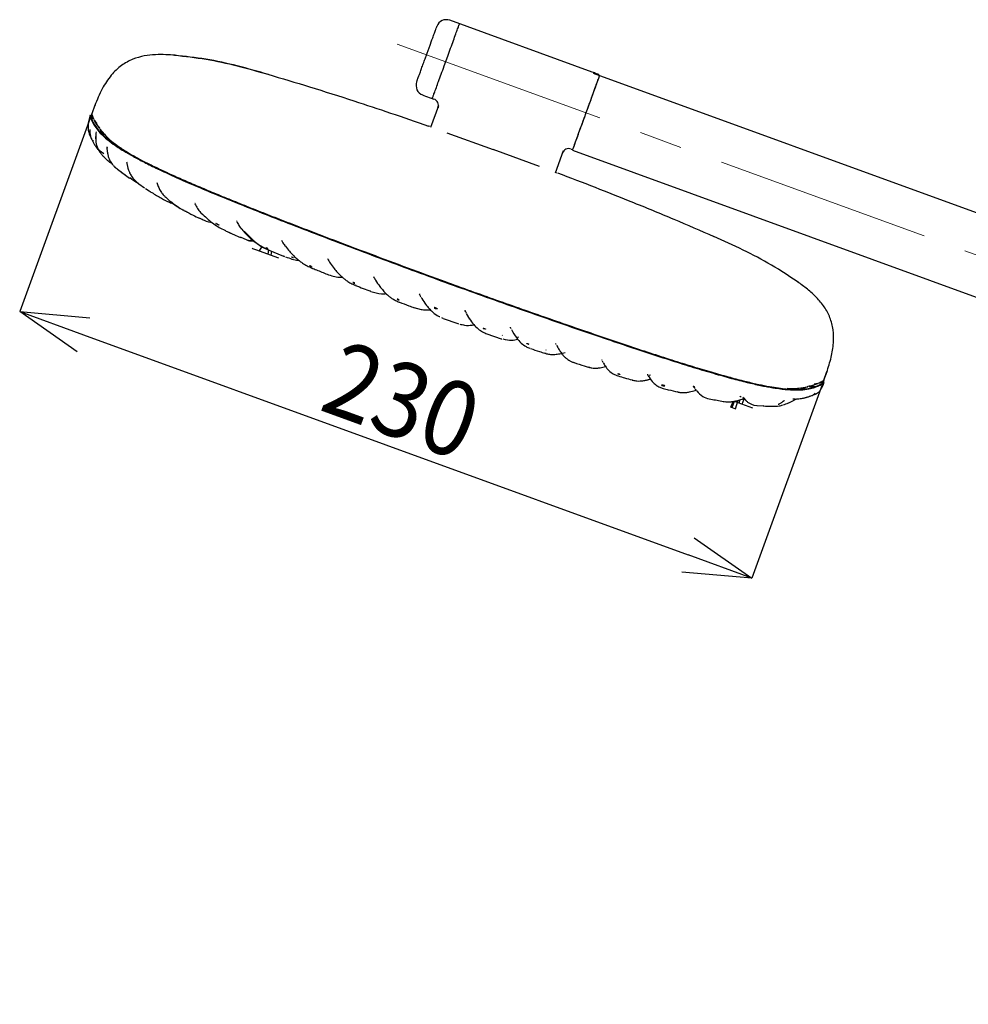
# Model space of a CAD drawing. Units: millimetres. Extents: x 51 to 688, y 264 to 668.
# Drawn here: x 207 to 277, y 460 to 533 of the extents above; entities that cross this region are included whole.
import ezdxf

# ---------------------------------------------------------------- set-up
doc = ezdxf.new("R2010")
doc.units = ezdxf.units.MM
doc.header["$PDSIZE"] = -1
doc.linetypes.add('CENTER', pattern=[10.16, 6.35, -1.27, 1.27, -1.27])
doc.layers.add('10', color=7, linetype='Continuous')
doc.styles.add('SLDTEXTSTYLE1', font='arial_0.ttf', dxfattribs={"width": 0.7, "height": 5.5})
doc.dimstyles.new('SLDDIMSTYLE0', dxfattribs={"dimtxt": 5.5, "dimasz": 5, "dimexe": 0, "dimexo": 0.0625, "dimtad": 1, "dimdec": 1, "dimlfac": 4, "dimrnd": 1e-09, "dimzin": 12, "dimdsep": 46, "dimtxsty": 'SLDTEXTSTYLE1', "dimblk1": 'OPEN30', "dimblk2": 'OPEN30', "dimsah": 1, "dimcen": 0.09, "dimclrd": 256, "dimadec": 0, "dimazin": 3, "dimtfac": 1, "dimtdec": 1, "dimtmove": 0, "dimatfit": 2, "dimldrblk": 'OPEN30', "dimfxl": 1, "dimfrac": 2, "dimtolj": 1, "dimtzin": 12, "dimarcsym": 0})

# ---------------------------------------------------------------- blocks, each defined once
blk = doc.blocks.new('_Open30')
at = {"color": 0, "linetype": 'ByBlock', "lineweight": -2}
for p, q in [((-1, 0.267949), (0, 0)), ((0, 0), (-1, -0.267949)), ((0, 0), (-1, 0))]:
    blk.add_line(p, q, dxfattribs=at)
blk = doc.blocks.new('_D_18')
at = {"layer": '10', "color": 0, "lineweight": -2, "transparency": 16777216}
for p, q in [((212.723, 525.856), (207.443, 511.351)), ((266.611, 506.242), (261.332, 491.737))]:
    blk.add_line(p, q, dxfattribs=at)
at = {"layer": '10', "lineweight": -2, "transparency": 16777216}
blk.add_line((212.141, 509.641), (256.633, 493.447), dxfattribs=at)
at = {"layer": 'Defpoints', "color": 0, "transparency": 16777216}
for p in [(212.744, 525.915), (266.633, 506.301), (261.332, 491.737)]:
    blk.add_point(p, dxfattribs=at)
at = {"layer": '10', "lineweight": -2, "transparency": 16777216, "xscale": 5, "yscale": 5, "zscale": 5}
for p, rotation in [((207.443, 511.351), 159.9999998094478), ((261.332, 491.737), 339.9999998094478)]:
    blk.add_blockref('_Open30', p, dxfattribs=dict(at, rotation=rotation))
at = {"layer": '10', "color": 0, "transparency": 16777216, "insert": (236.523, 507.412), "char_height": 5.5, "attachment_point": 2, "rotation": 340, "style": 'SLDTEXTSTYLE1'}
blk.add_mtext('\\A1;{\\W0.9;230}', dxfattribs=at)
blk = doc.blocks.new('_D_22')
at = {"layer": '10', "lineweight": -2, "transparency": 16777216}
blk.add_arc((305.461, 502.36), 21.745, 173.20347, 256.79653, dxfattribs=at)
at = {"layer": 'Defpoints', "color": 0, "transparency": 16777216}
for p in [(248.132, 523.226), (292.581, 507.048), (284.629, 496.123), (305.461, 488.653), (305.461, 460.375)]:
    blk.add_point(p, dxfattribs=at)
at = {"layer": '10', "lineweight": -2, "transparency": 16777216, "xscale": 5, "yscale": 5, "zscale": 5}
for p, rotation in [((285.027, 509.797), 76.6017351533213), ((305.461, 480.615), 353.3982648466791)]:
    blk.add_blockref('_Open30', p, dxfattribs=dict(at, rotation=rotation))
at = {"layer": '10', "color": 0, "transparency": 16777216, "insert": (289.043, 498.663), "char_height": 5.5, "attachment_point": 1, "rotation": 305.57923, "style": 'SLDTEXTSTYLE1'}
blk.add_mtext('\\A1;{\\W0.9;110°}', dxfattribs=at)

msp = doc.modelspace()

# ---------------------------------------------------------------- linework, layer by layer
at = {"color": 7, "linetype": 'Continuous', "lineweight": 25}
for p, q in [((249.58, 528.978), (239.109, 532.789)), ((237.28, 529.957), (237.527, 530.637)), ((218.847, 530.212), (218.846, 530.212)), ((238.683, 529.427), (238.943, 530.141)), ((249.663, 528.894), (294.582, 512.545)), ((237.108, 527.292), (237.93, 526.992)), ((212.982, 526.556), (212.747, 525.905)), ((212.991, 526.543), (212.984, 526.547)), ((237.708, 524.92), (238.291, 526.522)), ((249.141, 525.998), (249.279, 526.379)), ((212.611, 525.759), (212.598, 525.695)), ((212.628, 525.804), (212.611, 525.759)), ((212.86, 525.52), (212.625, 525.803)), ((212.831, 525.57), (212.628, 525.804)), ((212.745, 525.91), (212.745, 525.913)), ((212.759, 525.39), (212.76, 525.389)), ((212.775, 525.439), (212.776, 525.436)), ((212.776, 525.435), (212.776, 525.436)), ((212.777, 525.435), (212.776, 525.435)), ((212.778, 525.431), (212.777, 525.435)), ((212.82, 525.347), (212.82, 525.348)), ((212.82, 525.348), (212.82, 525.348)), ((212.822, 525.345), (212.82, 525.347)), ((212.892, 525.494), (212.894, 525.492)), ((212.894, 525.492), (212.894, 525.49)), ((212.903, 525.476), (212.944, 525.394)), ((212.936, 525.407), (212.938, 525.402)), ((213.041, 525.327), (212.941, 525.443)), ((213.149, 525.197), (212.979, 525.382)), ((249.002, 525.618), (249.141, 525.998)), ((212.803, 525.303), (212.803, 525.302)), ((213.34, 524.789), (213.683, 524.388)), ((213.358, 524.773), (213.369, 524.758)), ((213.399, 524.697), (213.402, 524.69)), ((212.672, 524.209), (212.647, 524.262)), ((212.864, 523.903), (212.822, 523.949)), ((238.884, 524.5), (242.297, 523.276)), ((245.699, 522.02), (242.297, 523.276)), ((247.453, 523.187), (246.849, 521.529)), ((248.032, 523.316), (248.149, 523.273)), ((248.132, 523.226), (292.581, 507.048)), ((214.435, 522.011), (214.497, 521.946)), ((214.648, 521.827), (214.905, 521.628)), ((246.985, 521.544), (246.923, 521.565)), ((216.089, 520.861), (216.183, 520.784)), ((216.216, 520.759), (216.186, 520.789)), ((216.216, 520.759), (216.636, 520.449)), ((216.701, 520.411), (216.97, 520.241)), ((218.134, 519.817), (218.192, 519.763)), ((218.192, 519.762), (218.448, 519.537)), ((219.463, 518.842), (219.526, 518.804)), ((220.347, 519.312), (220.339, 519.307)), ((219.526, 518.804), (219.623, 518.747)), ((220.754, 518.66), (220.782, 518.631)), ((220.783, 518.63), (220.912, 518.501)), ((223.394, 518.03), (223.411, 517.996)), ((222.537, 517.336), (222.595, 517.311)), ((224.188, 516.61), (223.684, 516.82)), ((224.553, 516.012), (224.585, 516.001)), ((224.585, 516.001), (224.793, 515.925)), ((224.793, 515.925), (226.5, 515.304)), ((225.102, 515.813), (225.285, 516.146)), ((225.725, 515.586), (225.792, 515.922)), ((226.961, 516.204), (226.984, 516.175)), ((225.736, 515.902), (226.863, 515.423)), ((225.951, 515.504), (226.008, 515.787)), ((226.858, 515.425), (226.927, 515.406)), ((226.923, 515.408), (226.868, 515.435)), ((228.862, 514.601), (228.951, 514.558)), ((228.875, 514.613), (228.95, 514.584)), ((230.284, 514.927), (230.296, 514.909)), ((232.124, 513.321), (232.177, 513.299)), ((233.622, 513.681), (233.639, 513.654)), ((264.72, 513.516), (264.72, 513.516)), ((233.285, 512.847), (233.272, 512.851)), ((236.849, 512.665), (236.879, 512.61)), ((236.95, 512.474), (236.97, 512.438)), ((236.458, 511.644), (236.99, 511.504)), ((238.479, 510.923), (238.59, 510.869)), ((238.621, 510.855), (239.684, 510.472)), ((240.198, 511.434), (240.232, 511.371)), ((240.236, 511.378), (240.215, 511.43)), ((240.314, 511.215), (240.552, 510.807)), ((239.695, 510.468), (239.74, 510.458)), ((243.576, 510.171), (243.564, 510.203)), ((243.575, 510.168), (243.574, 510.171)), ((243.609, 510.094), (243.588, 510.14)), ((241.82, 509.723), (242.877, 509.359)), ((242.963, 509.609), (242.974, 509.604)), ((244.094, 509.495), (244.151, 509.479)), ((242.888, 509.355), (242.926, 509.35)), ((246.914, 508.985), (246.906, 509.007)), ((246.914, 508.985), (246.921, 508.971)), ((246.939, 508.931), (246.914, 508.985)), ((246.095, 508.307), (246.196, 508.285)), ((246.173, 508.545), (246.189, 508.541)), ((249.304, 507.284), (249.397, 507.264)), ((250.287, 507.787), (250.281, 507.799)), ((250.281, 507.798), (250.287, 507.785)), ((250.317, 507.735), (250.341, 507.692)), ((250.363, 507.64), (250.354, 507.652)), ((253.648, 506.743), (253.66, 506.718)), ((253.665, 506.707), (253.659, 506.718)), ((253.865, 506.665), (253.782, 506.644)), ((253.826, 506.491), (253.851, 506.486)), ((266.624, 506.295), (266.862, 506.945)), ((266.632, 506.301), (266.861, 506.939)), ((266.847, 506.941), (266.854, 506.94)), ((252.555, 506.32), (252.571, 506.317)), ((257.072, 505.803), (257.024, 505.867)), ((257.059, 505.827), (257.049, 505.847)), ((257.053, 505.833), (257.103, 505.756)), ((264.935, 505.735), (265.459, 505.822)), ((265.434, 505.823), (265.407, 505.818)), ((265.562, 505.81), (266.073, 505.87)), ((266.116, 506.045), (265.918, 506.019)), ((266.156, 506.063), (266.037, 506.044)), ((266.154, 506.033), (266.159, 506.035)), ((266.194, 505.87), (266.194, 505.87)), ((266.651, 506.139), (266.206, 506.057)), ((266.206, 505.914), (266.209, 505.915)), ((266.209, 505.915), (266.21, 505.916)), ((266.21, 505.916), (266.21, 505.916)), ((266.244, 506.072), (266.246, 506.073)), ((266.246, 506.073), (266.248, 506.074)), ((266.248, 506.074), (266.248, 506.074)), ((266.65, 506.141), (266.251, 506.078)), ((266.283, 505.908), (266.283, 505.909)), ((266.295, 505.953), (266.299, 505.954)), ((266.299, 505.954), (266.301, 505.955)), ((266.299, 505.954), (266.299, 505.954)), ((266.301, 505.955), (266.303, 505.956)), ((266.634, 506.096), (266.614, 506.057)), ((266.634, 506.096), (266.65, 506.141)), ((266.634, 506.096), (266.634, 506.096)), ((266.634, 506.096), (266.634, 506.096)), ((254.801, 505.714), (254.795, 505.715)), ((255.857, 505.462), (255.883, 505.454)), ((257.146, 505.68), (257.149, 505.677)), ((260.675, 505.044), (260.732, 504.979)), ((265.781, 505.188), (265.784, 505.19)), ((266.338, 505.519), (266.338, 505.519)), ((266.338, 505.519), (266.338, 505.519)), ((258.201, 504.939), (258.191, 504.942)), ((259.3, 504.734), (259.317, 504.733)), ((259.793, 504.32), (259.957, 504.741)), ((259.793, 504.32), (259.888, 504.286)), ((259.888, 504.286), (260.047, 504.758)), ((260.035, 504.76), (261.377, 504.272)), ((260.122, 504.2), (260.335, 504.83)), ((260.391, 504.631), (260.48, 504.875)), ((260.626, 504.545), (260.769, 504.94)), ((260.709, 505.008), (260.882, 504.812)), ((261.493, 504.474), (261.704, 504.442)), ((261.704, 504.442), (261.73, 504.438)), ((261.72, 504.44), (262.159, 504.41)), ((262.187, 504.407), (262.159, 504.41)), ((263.042, 504.385), (263.069, 504.388)), ((264.299, 504.762), (264.607, 504.922)), ((264.459, 504.906), (264.35, 504.896)), ((264.523, 504.917), (264.459, 504.906)), ((264.477, 504.908), (264.459, 504.906)), ((264.469, 504.907), (264.477, 504.907)), ((259.888, 504.286), (260.122, 504.2))]:
    msp.add_line(p, q, dxfattribs=at)
at = {"color": 7, "linetype": 'Continuous', "lineweight": 25, "flags": 128}
for points in [[(212.803, 525.302), (212.803, 525.302), (212.803, 525.302), (212.803, 525.301)], [(266.193, 505.869), (266.193, 505.869), (266.193, 505.87), (266.194, 505.87)]]:
    msp.add_lwpolyline(points, dxfattribs=at)
at = {"color": 7, "linetype": 'Continuous', "lineweight": 25}
for centre, radius, start, end in [((238.852, 532.084), 0.75, 70, 160), ((237.364, 527.997), 0.75, 160, 249.99604), ((237.759, 526.523), 0.5, 340, 70.02046), ((216.729, 527.311), 4.411, 205.83482, 205.88622), ((237.496, 524.887), 0.125, 37.72568, 70.80075), ((247.861, 522.846), 0.5, 70.02046, 160), ((264.688, 509.449), 3.883, 292.82394, 292.89408)]:
    msp.add_arc(centre, radius, start, end, dxfattribs=at)
for points, knots in [([(237.527, 530.637), (237.558, 530.722), (237.663, 531.01), (237.816, 531.431), (237.973, 531.862), (238.073, 532.136), (238.128, 532.288), (238.147, 532.341), (238.147, 532.341), (238.147, 532.341)], [0, 0, 0, 0, 0.083189, 0.28164, 0.407371, 0.550554, 0.692436, 0.845864, 1, 1, 1, 1]), ([(238.943, 530.141), (239.016, 530.341), (239.159, 530.736), (239.367, 531.306), (239.548, 531.803), (239.688, 532.188), (239.776, 532.43), (239.813, 532.531), (239.813, 532.532), (239.813, 532.532)], [0, 0, 0, 0, 0.144329, 0.283831, 0.419049, 0.553928, 0.698631, 0.847951, 1, 1, 1, 1]), ([(218.886, 530.215), (218.657, 530.232), (218.174, 530.267), (217.413, 530.27), (216.592, 530.184), (215.737, 529.944), (214.892, 529.48), (214.118, 528.737), (213.461, 527.718), (213.136, 526.925), (212.964, 526.503)], [0, 0, 0, 0, 0.089118, 0.188451, 0.29572, 0.409602, 0.531628, 0.667139, 0.822658, 1, 1, 1, 1]), ([(218.834, 530.221), (219.612, 530.137), (221.164, 529.97), (223.454, 529.459), (224.956, 529.032), (225.707, 528.818)], [0, 0, 0, 0, 0.333494, 0.6662677, 1, 1, 1, 1]), ([(225.75, 528.804), (224.989, 529.021), (223.47, 529.453), (221.17, 529.968), (219.616, 530.134), (218.848, 530.216)], [0, 0, 0, 0, 0.33628, 0.671583, 1, 1, 1, 1]), ([(236.707, 528.383), (236.71, 528.392), (236.716, 528.41), (236.745, 528.489), (236.805, 528.654), (236.903, 528.921), (237.021, 529.245), (237.149, 529.597), (237.236, 529.837), (237.28, 529.957)], [0, 0, 0, 0, 0.170213, 0.339731, 0.505267, 0.626791, 0.747768, 0.873532, 1, 1, 1, 1]), ([(237.86, 527.166), (237.866, 527.182), (237.877, 527.211), (237.946, 527.402), (238.084, 527.781), (238.27, 528.291), (238.471, 528.844), (238.611, 529.229), (238.683, 529.427)], [0, 0, 0, 0, 0.195232, 0.385006, 0.564842, 0.703848, 0.848152, 1, 1, 1, 1]), ([(250.122, 528.695), (250.118, 528.721), (250.109, 528.773), (249.916, 528.855), (249.696, 528.935), (249.58, 528.978)], [0, 0, 0, 0, 0.320873, 0.641488, 1, 1, 1, 1]), ([(225.707, 528.818), (226.734, 528.514), (228.853, 527.885), (231.859, 526.924), (234.777, 525.958), (236.603, 525.328), (237.537, 525.005)], [0, 0, 0, 0, 0.258381, 0.533546, 0.761562, 1, 1, 1, 1]), ([(236.66, 528.254), (236.662, 528.259), (236.665, 528.269), (236.693, 528.345), (236.707, 528.383)], [0, 0, 0, 0, 0.491563, 1, 1, 1, 1]), ([(249.262, 526.332), (249.324, 526.502), (249.448, 526.841), (249.645, 527.383), (249.841, 527.921), (249.999, 528.355), (250.08, 528.578), (250.103, 528.642), (250.112, 528.666)], [0, 0, 0, 0, 0.158322, 0.315927, 0.511551, 0.707686, 0.895661, 1, 1, 1, 1]), ([(249.279, 526.379), (249.353, 526.581), (249.498, 526.98), (249.708, 527.556), (249.9, 528.084), (250.054, 528.505), (250.099, 528.631), (250.122, 528.695)], [0, 0, 0, 0, 0.1944567, 0.3823106, 0.5644203, 0.7787831, 1, 1, 1, 1]), ([(237.815, 527.042), (237.814, 527.04), (237.808, 527.022), (237.836, 527.099), (237.86, 527.166)], [0, 0, 0, 0, 0.119956, 1, 1, 1, 1]), ([(238.255, 526.425), (238.25, 526.41), (238.232, 526.359), (238.23, 526.355), (238.229, 526.352)], [0, 0, 0, 0, 0.289527, 1, 1, 1, 1]), ([(212.609, 525.739), (212.569, 525.599), (212.477, 525.279), (212.464, 524.931), (212.505, 524.615), (212.573, 524.397), (212.619, 524.293), (212.635, 524.257)], [0, 0, 0, 0, 0.156844, 0.357092, 0.590392, 0.857667, 1, 1, 1, 1]), ([(212.618, 525.736), (212.62, 525.725), (212.625, 525.697), (212.709, 525.504), (212.758, 525.393)], [0, 0, 0, 0, 0.4273107, 1, 1, 1, 1]), ([(212.629, 525.797), (212.629, 525.797), (212.631, 525.792), (212.644, 525.743), (212.686, 525.63), (212.745, 525.503), (212.775, 525.439)], [0, 0, 0, 0, 0.025736, 0.364757, 0.682325, 1, 1, 1, 1]), ([(212.744, 525.915), (212.742, 525.909), (212.739, 525.896), (212.74, 525.877), (212.745, 525.859), (212.752, 525.849), (212.756, 525.843)], [0, 0, 0, 0, 0.249872, 0.5, 0.750128, 1, 1, 1, 1]), ([(212.889, 525.55), (212.841, 525.659), (212.752, 525.865), (212.748, 525.892), (212.747, 525.905)], [0, 0, 0, 0, 0.5296755, 1, 1, 1, 1]), ([(212.758, 525.393), (212.758, 525.393), (212.758, 525.392), (212.759, 525.391), (212.759, 525.39), (212.759, 525.39), (212.759, 525.39)], [0, 0, 0, 0, 0.275464, 0.550929, 0.826393, 1, 1, 1, 1]), ([(212.761, 525.386), (212.767, 525.374), (212.779, 525.348), (212.793, 525.321), (212.8, 525.307)], [0, 0, 0, 0, 0.4767167, 1, 1, 1, 1]), ([(212.763, 525.822), (212.764, 525.811), (212.767, 525.787), (212.845, 525.61), (212.886, 525.516)], [0, 0, 0, 0, 0.464687, 1, 1, 1, 1]), ([(212.818, 525.353), (212.812, 525.363), (212.803, 525.382), (212.79, 525.408), (212.782, 525.424), (212.778, 525.431)], [0, 0, 0, 0, 0.374293, 0.687146, 1, 1, 1, 1]), ([(212.82, 525.348), (212.82, 525.349), (212.819, 525.35), (212.818, 525.351), (212.818, 525.352), (212.818, 525.353)], [0, 0, 0, 0, 0.25, 0.625, 1, 1, 1, 1]), ([(212.822, 525.345), (212.844, 525.302), (212.912, 525.173), (213.079, 524.906), (213.397, 524.517), (213.824, 524.118), (214.31, 523.746), (214.764, 523.436), (215.322, 523.092), (215.988, 522.717), (216.771, 522.309), (217.634, 521.888), (218.583, 521.448), (219.59, 520.999), (220.693, 520.525), (221.878, 520.029), (223.144, 519.511), (224.472, 518.978), (225.856, 518.432), (227.28, 517.876), (228.741, 517.312), (230.721, 516.554), (233.138, 515.639), (235.992, 514.573), (237.836, 513.897), (238.76, 513.559)], [0, 0, 0, 0, 0.038116, 0.115866, 0.193625, 0.271404, 0.310283, 0.349248, 0.388137, 0.427033, 0.463668, 0.500546, 0.532869, 0.565413, 0.597376, 0.629562, 0.661521, 0.693673, 0.725627, 0.757726, 0.789675, 0.821728, 0.885675, 0.942681, 1, 1, 1, 1]), ([(213.356, 524.828), (213.266, 524.942), (213.071, 525.191), (212.982, 525.365), (212.934, 525.459)], [0, 0, 0, 0, 0.459334, 1, 1, 1, 1]), ([(212.947, 525.389), (212.994, 525.296), (213.07, 525.145), (213.24, 524.927), (213.305, 524.843)], [0, 0, 0, 0, 0.6136364, 1, 1, 1, 1]), ([(248.18, 523.357), (248.184, 523.369), (248.193, 523.394), (248.238, 523.516), (248.335, 523.785), (248.498, 524.232), (248.73, 524.868), (248.9, 525.337), (249.002, 525.618)], [0, 0, 0, 0, 0.158457, 0.316124, 0.478141, 0.641588, 0.785206, 1, 1, 1, 1]), ([(248.197, 523.404), (248.202, 523.419), (248.213, 523.449), (248.283, 523.64), (248.421, 524.019), (248.606, 524.529), (248.808, 525.082), (248.948, 525.467), (249.02, 525.665)], [0, 0, 0, 0, 0.195232, 0.385006, 0.564842, 0.703848, 0.848152, 1, 1, 1, 1]), ([(212.596, 524.745), (212.597, 524.712), (212.6, 524.644), (212.613, 524.477), (212.65, 524.281), (212.712, 524.09), (212.764, 523.985), (212.791, 523.93)], [0, 0, 0, 0, 0.218814, 0.450878, 0.704792, 0.845846, 1, 1, 1, 1]), ([(212.8, 525.307), (212.801, 525.307), (212.801, 525.306), (212.802, 525.305), (212.802, 525.304), (212.803, 525.303)], [0, 0, 0, 0, 0.255554, 0.511109, 1, 1, 1, 1]), ([(212.803, 525.301), (212.855, 525.205), (212.959, 525.011), (213.245, 524.619), (213.677, 524.181), (214.286, 523.698), (214.974, 523.244), (215.764, 522.786), (216.594, 522.346), (217.596, 521.854), (218.777, 521.309), (220.13, 520.715), (221.642, 520.077), (223.293, 519.402), (225.052, 518.7), (227.018, 517.929), (229.182, 517.094), (231.528, 516.201), (233.908, 515.304), (236.316, 514.406), (237.934, 513.814), (238.745, 513.517)], [0, 0, 0, 0, 0.083384, 0.166684, 0.249981, 0.312468, 0.374461, 0.415678, 0.457075, 0.498935, 0.540748, 0.58233, 0.624166, 0.666121, 0.707842, 0.749667, 0.799972, 0.849893, 0.899729, 0.949753, 1, 1, 1, 1]), ([(213.628, 524.32), (213.568, 524.412), (213.476, 524.55), (213.42, 524.656), (213.402, 524.691)], [0, 0, 0, 0, 0.664806, 1, 1, 1, 1]), ([(212.793, 523.925), (212.829, 523.86), (212.896, 523.738), (212.986, 523.587), (213.044, 523.5), (213.056, 523.483)], [0, 0, 0, 0, 0.480685, 0.896857, 1, 1, 1, 1]), ([(212.798, 523.915), (212.799, 523.915), (212.799, 523.914), (212.8, 523.912), (212.8, 523.912)], [0, 0, 0, 0, 0.499912, 1, 1, 1, 1]), ([(213.037, 524.386), (213.036, 524.336), (213.033, 524.233), (213.032, 523.977), (213.066, 523.718), (213.131, 523.471), (213.25, 523.212), (213.357, 523.07), (213.41, 523.001)], [0, 0, 0, 0, 0.202952, 0.426223, 0.549906, 0.689989, 0.848012, 1, 1, 1, 1]), ([(213.06, 524.57), (213.057, 524.516), (213.05, 524.407), (213.033, 524.14), (213.045, 523.859), (213.098, 523.588), (213.178, 523.359), (213.292, 523.157), (213.382, 523.028), (213.424, 522.985), (213.428, 522.982)], [0, 0, 0, 0, 0.164816, 0.338587, 0.528145, 0.636743, 0.758213, 0.880849, 0.990702, 1, 1, 1, 1]), ([(213.677, 524.401), (213.799, 524.272), (214.022, 524.033), (214.583, 523.589), (215.252, 523.149), (215.858, 522.791), (216.243, 522.589), (216.354, 522.531)], [0, 0, 0, 0, 0.2885824, 0.5315758, 0.7735267, 0.935058, 1, 1, 1, 1]), ([(213.641, 522.965), (213.515, 523.045), (213.296, 523.183), (213.136, 523.4), (213.068, 523.492)], [0, 0, 0, 0, 0.571615, 1, 1, 1, 1]), ([(213.858, 523.466), (213.861, 523.462), (213.87, 523.452), (213.877, 523.405), (213.881, 523.376)], [0, 0, 0, 0, 0.38685, 1, 1, 1, 1]), ([(213.872, 523.412), (213.868, 523.41), (213.861, 523.406), (213.867, 523.332), (213.879, 523.206), (213.9, 523.041), (213.935, 522.86), (213.99, 522.675), (214.058, 522.509), (214.149, 522.343), (214.243, 522.204), (214.307, 522.142), (214.332, 522.118)], [0, 0, 0, 0, 0.102378, 0.216221, 0.300678, 0.394509, 0.524943, 0.607267, 0.703846, 0.812443, 0.926388, 1, 1, 1, 1]), ([(248.132, 523.226), (248.132, 523.226), (248.124, 523.204), (248.152, 523.281), (248.18, 523.357)], [0, 0, 0, 0, 0.001097, 1, 1, 1, 1]), ([(213.427, 522.981), (213.436, 522.97), (213.465, 522.934), (213.529, 522.861), (213.632, 522.747), (213.738, 522.633), (213.818, 522.555), (213.845, 522.529)], [0, 0, 0, 0, 0.087539, 0.287853, 0.534182, 0.843369, 1, 1, 1, 1]), ([(214.163, 522.279), (214.049, 522.351), (213.917, 522.433), (213.826, 522.553), (213.814, 522.569)], [0, 0, 0, 0, 0.864765, 1, 1, 1, 1]), ([(214.35, 522.095), (214.36, 522.082), (214.467, 521.946), (214.563, 521.885), (214.65, 521.829)], [0, 0, 0, 0, 0.094339, 1, 1, 1, 1]), ([(214.715, 521.774), (214.784, 521.72), (214.921, 521.612), (215.089, 521.492), (215.174, 521.432)], [0, 0, 0, 0, 0.499644, 1, 1, 1, 1]), ([(214.752, 521.75), (214.874, 521.656), (215.115, 521.47), (215.396, 521.274), (215.535, 521.177)], [0, 0, 0, 0, 0.504948, 1, 1, 1, 1]), ([(215.306, 522.362), (215.314, 522.337), (215.327, 522.29), (215.348, 522.192), (215.368, 522.099), (215.389, 522.007), (215.416, 521.899), (215.461, 521.745), (215.544, 521.53), (215.683, 521.279), (215.867, 521.055), (216.001, 520.937), (216.073, 520.874)], [0, 0, 0, 0, 0.072367, 0.135956, 0.189029, 0.229849, 0.280077, 0.348483, 0.451979, 0.60197, 0.787782, 1, 1, 1, 1]), ([(216.166, 520.798), (216.159, 520.801), (215.961, 520.889), (215.75, 521.044), (215.546, 521.193)], [0, 0, 0, 0, 0.033488, 1, 1, 1, 1]), ([(258.568, 516.858), (257.586, 517.284), (255.558, 518.165), (252.638, 519.362), (249.783, 520.497), (247.978, 521.188), (247.055, 521.541)], [0, 0, 0, 0, 0.258381, 0.533546, 0.761562, 1, 1, 1, 1]), ([(216.896, 520.285), (216.989, 520.225), (217.288, 520.035), (217.638, 519.838), (217.879, 519.702)], [0, 0, 0, 0, 0.311251, 1, 1, 1, 1]), ([(217.547, 520.851), (217.577, 520.754), (217.625, 520.603), (217.708, 520.405), (217.811, 520.203), (217.953, 519.999), (218.074, 519.877), (218.134, 519.817)], [0, 0, 0, 0, 0.206168, 0.32275, 0.455272, 0.732882, 1, 1, 1, 1]), ([(217.888, 519.69), (218.082, 519.586), (218.396, 519.417), (218.701, 519.302), (218.817, 519.259)], [0, 0, 0, 0, 0.618002, 1, 1, 1, 1]), ([(218.448, 519.537), (218.643, 519.379), (218.918, 519.156), (219.197, 518.997), (219.278, 518.951)], [0, 0, 0, 0, 0.709385, 1, 1, 1, 1]), ([(218.526, 519.482), (218.807, 519.257), (219.144, 518.988), (219.477, 518.834), (219.532, 518.808)], [0, 0, 0, 0, 0.836646, 1, 1, 1, 1]), ([(220.345, 519.292), (220.371, 519.233), (220.427, 519.104), (220.557, 518.879), (220.676, 518.747), (220.757, 518.657)], [0, 0, 0, 0, 0.212889, 0.463715, 1, 1, 1, 1]), ([(219.594, 518.765), (219.793, 518.661), (220.134, 518.483), (220.507, 518.3), (220.663, 518.224)], [0, 0, 0, 0, 0.583736, 1, 1, 1, 1]), ([(219.665, 518.739), (219.665, 518.739), (219.667, 518.738), (219.679, 518.732), (219.698, 518.723), (219.72, 518.711), (219.745, 518.698), (219.769, 518.685), (219.79, 518.673), (219.803, 518.666), (219.81, 518.662), (219.809, 518.662), (219.808, 518.662)], [0, 0, 0, 0, 0.105821, 0.211633, 0.31773, 0.424767, 0.532914, 0.641847, 0.750873, 0.859255, 0.966563, 1, 1, 1, 1]), ([(221.661, 517.861), (221.458, 517.909), (221.139, 517.983), (220.807, 518.17), (220.687, 518.238)], [0, 0, 0, 0, 0.63777, 1, 1, 1, 1]), ([(220.912, 518.501), (221.182, 518.251), (221.709, 517.763), (222.263, 517.474), (222.533, 517.334)], [0, 0, 0, 0, 0.512924, 1, 1, 1, 1]), ([(221.882, 517.838), (221.882, 517.836), (221.884, 517.832), (221.902, 517.818), (221.929, 517.8), (221.965, 517.78), (222.003, 517.759), (222.041, 517.741), (222.072, 517.727), (222.094, 517.718), (222.105, 517.717), (222.104, 517.722), (222.091, 517.734), (222.066, 517.751), (222.033, 517.771), (221.995, 517.792), (221.957, 517.812), (221.923, 517.827), (221.898, 517.837), (221.884, 517.84), (221.882, 517.839), (221.882, 517.838)], [0, 0, 0, 0, 0.0539244, 0.1078255, 0.1622775, 0.2171415, 0.2719028, 0.3260963, 0.3795131, 0.4322826, 0.4848012, 0.5375628, 0.5909659, 0.6451542, 0.6999369, 0.7548399, 0.8093073, 0.8629769, 0.9158666, 0.9683524, 1, 1, 1, 1]), ([(223.417, 517.98), (223.471, 517.875), (223.587, 517.648), (223.71, 517.501), (223.776, 517.422)], [0, 0, 0, 0, 0.462327, 1, 1, 1, 1]), ([(223.786, 517.41), (223.977, 517.2), (224.375, 516.762), (225.016, 516.259), (225.47, 516.035), (225.699, 515.923)], [0, 0, 0, 0, 0.3128081, 0.6536718, 1, 1, 1, 1]), ([(222.591, 517.302), (222.808, 517.201), (223.168, 517.034), (223.546, 516.865), (223.697, 516.798)], [0, 0, 0, 0, 0.60093, 1, 1, 1, 1]), ([(222.822, 517.202), (222.823, 517.202), (222.825, 517.202), (222.837, 517.196), (222.856, 517.188), (222.879, 517.177), (222.905, 517.165), (222.929, 517.153), (222.95, 517.143), (222.964, 517.136), (222.97, 517.133), (222.969, 517.133), (222.969, 517.133)], [0, 0, 0, 0, 0.106746, 0.21349, 0.320313, 0.427486, 0.535117, 0.643106, 0.751186, 0.859045, 0.966476, 1, 1, 1, 1]), ([(223.971, 517.274), (224.241, 516.991), (224.779, 516.426), (225.383, 516.028), (225.702, 515.925), (225.741, 515.913)], [0, 0, 0, 0, 0.468399, 0.935216, 1, 1, 1, 1]), ([(264.766, 513.49), (264.11, 513.931), (262.799, 514.813), (260.691, 515.906), (259.249, 516.551), (258.527, 516.874)], [0, 0, 0, 0, 0.3335076, 0.666269, 1, 1, 1, 1]), ([(224.614, 516.617), (224.579, 516.604), (224.51, 516.576), (224.4, 516.564), (224.29, 516.573), (224.222, 516.598), (224.188, 516.61)], [0, 0, 0, 0, 0.25, 0.5, 0.75, 1, 1, 1, 1]), ([(224.261, 516.585), (224.331, 516.567), (224.431, 516.543), (224.59, 516.555), (224.665, 516.581), (224.701, 516.594)], [0, 0, 0, 0, 0.539242, 0.770833, 1, 1, 1, 1]), ([(225.569, 516.041), (225.57, 516.041), (225.572, 516.041), (225.586, 516.037), (225.605, 516.03), (225.628, 516.02), (225.654, 516.008), (225.678, 515.997), (225.698, 515.986), (225.712, 515.978), (225.719, 515.974), (225.717, 515.973), (225.706, 515.976), (225.689, 515.982), (225.667, 515.992), (225.641, 516.003), (225.617, 516.014), (225.595, 516.025), (225.578, 516.034), (225.57, 516.039), (225.57, 516.04), (225.569, 516.041)], [0, 0, 0, 0, 0.053439, 0.106884, 0.160216, 0.213541, 0.267023, 0.320757, 0.374724, 0.428799, 0.482807, 0.536605, 0.590151, 0.643513, 0.696837, 0.750277, 0.803936, 0.857827, 0.911864, 0.965901, 1, 1, 1, 1]), ([(226.723, 516.604), (226.755, 516.539), (226.848, 516.352), (226.934, 516.239), (226.99, 516.166)], [0, 0, 0, 0, 0.351001, 1, 1, 1, 1]), ([(226.998, 516.158), (227.095, 516.034), (227.282, 515.796), (227.547, 515.515), (227.767, 515.308), (227.97, 515.137), (228.209, 514.957), (228.511, 514.76), (228.743, 514.655), (228.862, 514.601)], [0, 0, 0, 0, 0.17004, 0.325536, 0.446198, 0.532389, 0.650335, 0.821064, 1, 1, 1, 1]), ([(227.012, 515.383), (227.328, 515.268), (227.661, 515.146), (227.962, 515.135), (227.978, 515.134)], [0, 0, 0, 0, 0.945887, 1, 1, 1, 1]), ([(227.438, 515.392), (227.439, 515.391), (227.44, 515.389), (227.452, 515.382), (227.471, 515.373), (227.495, 515.363), (227.521, 515.353), (227.546, 515.344), (227.567, 515.337), (227.582, 515.334), (227.59, 515.333), (227.589, 515.334), (227.589, 515.334)], [0, 0, 0, 0, 0.107929, 0.21586, 0.323724, 0.431304, 0.538522, 0.645452, 0.752297, 0.859297, 0.96663, 1, 1, 1, 1]), ([(230.096, 515.255), (230.126, 515.194), (230.188, 515.069), (230.255, 514.97), (230.29, 514.918)], [0, 0, 0, 0, 0.481224, 1, 1, 1, 1]), ([(228.777, 514.721), (228.778, 514.721), (228.78, 514.722), (228.793, 514.718), (228.813, 514.711), (228.837, 514.702), (228.862, 514.691), (228.887, 514.68), (228.907, 514.67), (228.921, 514.662), (228.928, 514.657), (228.925, 514.656), (228.915, 514.659), (228.897, 514.664), (228.874, 514.673), (228.849, 514.684), (228.824, 514.695), (228.802, 514.705), (228.786, 514.714), (228.777, 514.719), (228.777, 514.72), (228.777, 514.721)], [0, 0, 0, 0, 0.053629, 0.107265, 0.160751, 0.214116, 0.267504, 0.321051, 0.374822, 0.428781, 0.482804, 0.53674, 0.590481, 0.644011, 0.697403, 0.750787, 0.80429, 0.85799, 0.911881, 0.965881, 1, 1, 1, 1]), ([(228.941, 514.562), (229.053, 514.516), (229.43, 514.362), (229.812, 514.209), (230.08, 514.101)], [0, 0, 0, 0, 0.297754, 1, 1, 1, 1]), ([(230.296, 514.909), (230.391, 514.776), (230.564, 514.534), (230.808, 514.25), (231.003, 514.049), (231.167, 513.898), (231.338, 513.754), (231.555, 513.595), (231.819, 513.43), (232.014, 513.345), (232.11, 513.303)], [0, 0, 0, 0, 0.1750173, 0.3182937, 0.4297486, 0.5093724, 0.5900959, 0.7048594, 0.8536079, 1, 1, 1, 1]), ([(230.066, 514.107), (230.372, 514.003), (230.76, 513.873), (231.115, 513.88), (231.189, 513.881)], [0, 0, 0, 0, 0.790542, 1, 1, 1, 1]), ([(233.48, 513.943), (233.503, 513.894), (233.551, 513.795), (233.598, 513.72), (233.622, 513.681)], [0, 0, 0, 0, 0.492074, 1, 1, 1, 1]), ([(231.952, 513.5), (231.953, 513.501), (231.955, 513.502), (231.969, 513.499), (231.989, 513.493), (232.013, 513.484), (232.039, 513.474), (232.063, 513.463), (232.084, 513.453), (232.098, 513.445), (232.104, 513.44), (232.102, 513.438), (232.091, 513.44), (232.073, 513.445), (232.05, 513.453), (232.024, 513.463), (231.999, 513.474), (231.977, 513.484), (231.961, 513.493), (231.953, 513.498), (231.952, 513.5), (231.952, 513.5)], [0, 0, 0, 0, 0.053824, 0.107656, 0.161297, 0.214696, 0.267981, 0.321333, 0.374904, 0.428747, 0.482791, 0.536874, 0.590821, 0.644523, 0.697981, 0.751299, 0.804635, 0.858137, 0.911884, 0.965854, 1, 1, 1, 1]), ([(232.168, 513.275), (232.354, 513.202), (232.72, 513.059), (233.09, 512.917), (233.271, 512.848)], [0, 0, 0, 0, 0.509563, 1, 1, 1, 1]), ([(233.639, 513.654), (233.739, 513.5), (233.92, 513.224), (234.177, 512.914), (234.365, 512.719), (234.515, 512.579), (234.663, 512.455), (234.86, 512.311), (235.1, 512.165), (235.278, 512.091), (235.368, 512.053)], [0, 0, 0, 0, 0.2013, 0.362136, 0.482185, 0.54074, 0.62143, 0.72845, 0.861708, 1, 1, 1, 1]), ([(238.745, 513.517), (239.557, 513.223), (241.178, 512.637), (243.6, 511.777), (245.999, 510.933), (248.371, 510.11), (250.565, 509.359), (252.566, 508.685), (254.365, 508.092), (256.064, 507.548), (257.632, 507.065), (259.05, 506.65), (260.305, 506.309), (261.389, 506.042), (262.308, 505.846), (263.207, 505.688), (264.026, 505.594), (264.803, 505.572), (265.415, 505.631), (265.887, 505.747), (266.091, 505.829), (266.193, 505.869)], [0, 0, 0, 0, 0.0502466, 0.1002712, 0.1501073, 0.2000276, 0.2503331, 0.2921581, 0.333879, 0.3758335, 0.4176704, 0.4592516, 0.5010654, 0.5429245, 0.5843223, 0.6255392, 0.6875322, 0.7500188, 0.833316, 0.9166162, 1, 1, 1, 1]), ([(238.76, 513.558), (239.388, 513.331), (240.644, 512.876), (242.528, 512.204), (244.405, 511.54), (246.271, 510.886), (248.115, 510.246), (249.928, 509.623), (251.7, 509.022), (253.414, 508.451), (255.052, 507.917), (256.591, 507.431), (258.013, 506.998), (259.302, 506.627), (260.437, 506.323), (261.421, 506.083), (262.264, 505.902), (262.985, 505.773), (263.596, 505.688), (264.113, 505.641), (264.693, 505.619), (265.25, 505.652), (265.819, 505.762), (266.061, 505.857), (266.206, 505.914)], [0, 0, 0, 0, 0.038881, 0.077765, 0.116748, 0.155635, 0.194656, 0.23355, 0.272449, 0.311594, 0.350505, 0.389422, 0.428344, 0.467265, 0.506183, 0.543988, 0.582067, 0.619858, 0.657811, 0.695591, 0.733454, 0.809031, 0.884585, 1, 1, 1, 1]), ([(266.842, 506.892), (266.96, 507.256), (267.187, 507.958), (267.366, 509.011), (267.348, 510.003), (267.114, 510.91), (266.685, 511.712), (266.105, 512.406), (265.428, 513.01), (264.937, 513.365), (264.692, 513.543)], [0, 0, 0, 0, 0.1487104, 0.2867688, 0.4134548, 0.5321237, 0.6477971, 0.7642122, 0.8822168, 1, 1, 1, 1]), ([(233.282, 512.843), (233.551, 512.759), (233.941, 512.638), (234.302, 512.665), (234.415, 512.673)], [0, 0, 0, 0, 0.687543, 1, 1, 1, 1]), ([(236.858, 512.654), (236.873, 512.622), (236.903, 512.558), (236.935, 512.501), (236.951, 512.472)], [0, 0, 0, 0, 0.491364, 1, 1, 1, 1]), ([(236.981, 512.419), (237.073, 512.268), (237.242, 511.987), (237.497, 511.658), (237.668, 511.485), (237.745, 511.407)], [0, 0, 0, 0, 0.390667, 0.723397, 1, 1, 1, 1]), ([(235.215, 512.269), (235.216, 512.269), (235.219, 512.271), (235.233, 512.268), (235.253, 512.262), (235.277, 512.254), (235.303, 512.244), (235.328, 512.234), (235.348, 512.225), (235.362, 512.217), (235.368, 512.211), (235.366, 512.209), (235.355, 512.211), (235.336, 512.216), (235.313, 512.223), (235.287, 512.232), (235.262, 512.243), (235.24, 512.253), (235.224, 512.261), (235.216, 512.266), (235.215, 512.268), (235.215, 512.269)], [0, 0, 0, 0, 0.053974, 0.107955, 0.161766, 0.215292, 0.268602, 0.321868, 0.37528, 0.428962, 0.482913, 0.537014, 0.591081, 0.644949, 0.698546, 0.751918, 0.805201, 0.858568, 0.912153, 0.966003, 1, 1, 1, 1]), ([(235.388, 512.044), (235.616, 511.958), (235.975, 511.822), (236.337, 511.689), (236.469, 511.64)], [0, 0, 0, 0, 0.634418, 1, 1, 1, 1]), ([(238.057, 511.627), (238.045, 511.63), (238.019, 511.638), (237.988, 511.643), (237.967, 511.643), (237.958, 511.637), (237.963, 511.627), (237.981, 511.613), (238.009, 511.597), (238.031, 511.588), (238.041, 511.583)], [0, 0, 0, 0, 0.125437, 0.250814, 0.377737, 0.506859, 0.63732, 0.767647, 0.896439, 1, 1, 1, 1]), ([(238.057, 511.627), (238.07, 511.623), (238.096, 511.614), (238.134, 511.598), (238.165, 511.582), (238.187, 511.567), (238.198, 511.555), (238.194, 511.547), (238.177, 511.545), (238.148, 511.549), (238.112, 511.558), (238.075, 511.57), (238.052, 511.579), (238.041, 511.583)], [0, 0, 0, 0, 0.09048, 0.180957, 0.271648, 0.363557, 0.457121, 0.552062, 0.647486, 0.742273, 0.83561, 0.927354, 1, 1, 1, 1]), ([(236.99, 511.504), (237.107, 511.492), (237.34, 511.466), (237.558, 511.482), (237.666, 511.49)], [0, 0, 0, 0, 0.501131, 1, 1, 1, 1]), ([(237.745, 511.407), (237.886, 511.281), (238.082, 511.105), (238.299, 511.008), (238.361, 510.98)], [0, 0, 0, 0, 0.715942, 1, 1, 1, 1]), ([(240.198, 511.453), (240.213, 511.418), (240.243, 511.348), (240.276, 511.286), (240.293, 511.254)], [0, 0, 0, 0, 0.48939, 1, 1, 1, 1]), ([(239.826, 510.438), (239.947, 510.407), (240.256, 510.325), (240.613, 510.333), (240.833, 510.371), (240.88, 510.379)], [0, 0, 0, 0, 0.33462, 0.85568, 1, 1, 1, 1]), ([(240.539, 510.827), (240.644, 510.677), (240.848, 510.387), (241.178, 510.076), (241.502, 509.851), (241.726, 509.761), (241.832, 509.718)], [0, 0, 0, 0, 0.2813, 0.541719, 0.781503, 1, 1, 1, 1]), ([(241.567, 510.12), (241.568, 510.118), (241.568, 510.115), (241.581, 510.107), (241.6, 510.098), (241.624, 510.089), (241.65, 510.08), (241.675, 510.072), (241.697, 510.067), (241.713, 510.065), (241.722, 510.066), (241.722, 510.071), (241.713, 510.078), (241.696, 510.086), (241.673, 510.096), (241.647, 510.105), (241.621, 510.113), (241.598, 510.119), (241.58, 510.122), (241.57, 510.122), (241.568, 510.12), (241.567, 510.12)], [0, 0, 0, 0, 0.054204, 0.108422, 0.162283, 0.215606, 0.268558, 0.321458, 0.374638, 0.428315, 0.482503, 0.536998, 0.591451, 0.645516, 0.699019, 0.752043, 0.804886, 0.857924, 0.911445, 0.96552, 1, 1, 1, 1]), ([(243.639, 510.038), (243.754, 509.829), (243.974, 509.432), (244.339, 509.034), (244.675, 508.779), (244.899, 508.69), (244.995, 508.651)], [0, 0, 0, 0, 0.3041269, 0.57643, 0.8180834, 1, 1, 1, 1]), ([(243.013, 509.338), (243.229, 509.291), (243.605, 509.21), (243.953, 509.291), (244.1, 509.326)], [0, 0, 0, 0, 0.576851, 1, 1, 1, 1]), ([(244.757, 509.006), (244.758, 509.005), (244.759, 509.002), (244.771, 508.995), (244.79, 508.986), (244.814, 508.977), (244.84, 508.969), (244.866, 508.962), (244.888, 508.957), (244.905, 508.955), (244.913, 508.956), (244.913, 508.96), (244.904, 508.967), (244.887, 508.975), (244.864, 508.984), (244.838, 508.993), (244.812, 509), (244.788, 509.006), (244.77, 509.008), (244.76, 509.008), (244.758, 509.007), (244.757, 509.006)], [0, 0, 0, 0, 0.053973, 0.107962, 0.161563, 0.21469, 0.267591, 0.320603, 0.374009, 0.427934, 0.482285, 0.536785, 0.591076, 0.644882, 0.698148, 0.751062, 0.803969, 0.857216, 0.910998, 0.965275, 1, 1, 1, 1]), ([(246.966, 508.879), (247.025, 508.764), (247.134, 508.551), (247.298, 508.307), (247.441, 508.132), (247.554, 508.016), (247.647, 507.933), (247.744, 507.855), (247.872, 507.766), (248.038, 507.672), (248.167, 507.626), (248.233, 507.603)], [0, 0, 0, 0, 0.183169, 0.337124, 0.46201, 0.558071, 0.61433, 0.674019, 0.761302, 0.875905, 1, 1, 1, 1]), ([(245.034, 508.633), (245.254, 508.561), (245.606, 508.444), (245.957, 508.33), (246.089, 508.287)], [0, 0, 0, 0, 0.622727, 1, 1, 1, 1]), ([(246.093, 508.285), (246.182, 508.261), (246.376, 508.208), (246.683, 508.19), (247.027, 508.217), (247.338, 508.278), (247.522, 508.33), (247.59, 508.35)], [0, 0, 0, 0, 0.1695574, 0.3691047, 0.5974254, 0.8522995, 1, 1, 1, 1]), ([(248.248, 507.598), (248.497, 507.519), (248.852, 507.406), (249.196, 507.301), (249.299, 507.27)], [0, 0, 0, 0, 0.702078, 1, 1, 1, 1]), ([(249.308, 507.266), (249.391, 507.245), (249.544, 507.206), (249.754, 507.189), (249.921, 507.191), (250.057, 507.202), (250.198, 507.22), (250.373, 507.253), (250.503, 507.287), (250.574, 507.305)], [0, 0, 0, 0, 0.179754, 0.330244, 0.452053, 0.545799, 0.642715, 0.803671, 1, 1, 1, 1]), ([(250.385, 507.616), (250.433, 507.526), (250.558, 507.293), (250.806, 507.007), (251.116, 506.754), (251.357, 506.665), (251.472, 506.622)], [0, 0, 0, 0, 0.1771, 0.455765, 0.73866, 1, 1, 1, 1]), ([(251.455, 506.776), (251.455, 506.775), (251.457, 506.773), (251.469, 506.767), (251.489, 506.76), (251.513, 506.753), (251.54, 506.746), (251.566, 506.74), (251.589, 506.736), (251.605, 506.734), (251.614, 506.734), (251.613, 506.737), (251.604, 506.742), (251.586, 506.749), (251.563, 506.756), (251.537, 506.763), (251.51, 506.769), (251.486, 506.774), (251.467, 506.777), (251.457, 506.777), (251.455, 506.776), (251.455, 506.776)], [0, 0, 0, 0, 0.053283, 0.106578, 0.159616, 0.212572, 0.265756, 0.319379, 0.373473, 0.427871, 0.482269, 0.536354, 0.589945, 0.643081, 0.696006, 0.749058, 0.80252, 0.856494, 0.910858, 0.965308, 1, 1, 1, 1]), ([(251.489, 506.613), (251.649, 506.567), (251.993, 506.466), (252.345, 506.366), (252.539, 506.312), (252.552, 506.308)], [0, 0, 0, 0, 0.444889, 0.962025, 1, 1, 1, 1]), ([(253.758, 506.559), (253.755, 506.563), (253.74, 506.582), (253.714, 506.619), (253.691, 506.66), (253.682, 506.677)], [0, 0, 0, 0, 0.126707, 0.644097, 1, 1, 1, 1]), ([(253.718, 506.61), (253.809, 506.467), (253.98, 506.196), (254.267, 505.943), (254.537, 505.783), (254.719, 505.727), (254.803, 505.701)], [0, 0, 0, 0, 0.304344, 0.571991, 0.803638, 1, 1, 1, 1]), ([(252.561, 506.305), (252.664, 506.283), (252.852, 506.242), (253.104, 506.242), (253.297, 506.26), (253.446, 506.285), (253.573, 506.312), (253.674, 506.337), (253.76, 506.361), (253.82, 506.378), (253.857, 506.39), (253.869, 506.394)], [0, 0, 0, 0, 0.211621, 0.385772, 0.523582, 0.637526, 0.739732, 0.830529, 0.89186, 0.966567, 1, 1, 1, 1]), ([(254.677, 505.94), (254.679, 505.941), (254.682, 505.943), (254.705, 505.943), (254.738, 505.939), (254.779, 505.933), (254.822, 505.925), (254.862, 505.916), (254.896, 505.906), (254.918, 505.898), (254.927, 505.892), (254.923, 505.888), (254.905, 505.887), (254.875, 505.89), (254.836, 505.895), (254.793, 505.903), (254.751, 505.912), (254.715, 505.922), (254.689, 505.93), (254.677, 505.936), (254.677, 505.939), (254.677, 505.94)], [0, 0, 0, 0, 0.053877, 0.107728, 0.162234, 0.217296, 0.272306, 0.326651, 0.38003, 0.4326, 0.484878, 0.537488, 0.59089, 0.645205, 0.70016, 0.755204, 0.809742, 0.863411, 0.916239, 0.968606, 1, 1, 1, 1]), ([(257.023, 505.877), (257.028, 505.871), (257.039, 505.858), (257.047, 505.844), (257.051, 505.837)], [0, 0, 0, 0, 0.500915, 1, 1, 1, 1]), ([(257.126, 505.712), (257.118, 505.726), (257.101, 505.752), (257.081, 505.786), (257.072, 505.803)], [0, 0, 0, 0, 0.5010197, 1, 1, 1, 1]), ([(265.342, 505.786), (265.253, 505.746), (265.145, 505.696), (264.949, 505.654), (264.913, 505.647)], [0, 0, 0, 0, 0.816506, 1, 1, 1, 1]), ([(265.462, 505.863), (265.528, 505.874), (265.73, 505.907), (265.969, 505.986), (266.119, 506.045), (266.194, 506.074)], [0, 0, 0, 0, 0.193174, 0.593542, 1, 1, 1, 1]), ([(266.139, 506.028), (266.063, 505.999), (265.913, 505.941), (265.707, 505.87), (265.546, 505.843), (265.52, 505.838)], [0, 0, 0, 0, 0.458921, 0.910943, 1, 1, 1, 1]), ([(266.195, 506.075), (266.192, 506.069), (266.187, 506.058), (266.174, 506.045), (266.159, 506.034), (266.146, 506.031), (266.14, 506.029)], [0, 0, 0, 0, 0.237735, 0.483616, 0.737691, 1, 1, 1, 1]), ([(266.199, 505.872), (266.213, 505.878), (266.241, 505.89), (266.267, 505.901), (266.279, 505.907)], [0, 0, 0, 0, 0.523283, 1, 1, 1, 1]), ([(266.21, 505.916), (266.211, 505.916), (266.212, 505.917), (266.214, 505.917), (266.214, 505.918), (266.215, 505.918)], [0, 0, 0, 0, 0.5, 0.75, 1, 1, 1, 1]), ([(266.215, 505.918), (266.225, 505.922), (266.245, 505.93), (266.271, 505.942), (266.288, 505.949), (266.295, 505.953)], [0, 0, 0, 0, 0.374302, 0.69015, 1, 1, 1, 1]), ([(266.558, 506.241), (266.55, 506.234), (266.532, 506.218), (266.36, 506.132), (266.267, 506.086)], [0, 0, 0, 0, 0.462876, 1, 1, 1, 1]), ([(266.279, 505.907), (266.28, 505.907), (266.28, 505.907), (266.281, 505.908), (266.282, 505.908), (266.283, 505.908)], [0, 0, 0, 0, 0.272369, 0.544738, 1, 1, 1, 1]), ([(266.283, 505.909), (266.283, 505.909), (266.284, 505.909), (266.285, 505.909), (266.286, 505.91), (266.286, 505.91), (266.287, 505.91)], [0, 0, 0, 0, 0.275464, 0.550928, 0.826393, 1, 1, 1, 1]), ([(266.287, 506.115), (266.393, 506.168), (266.601, 506.271), (266.621, 506.29), (266.63, 506.299)], [0, 0, 0, 0, 0.507199, 1, 1, 1, 1]), ([(266.287, 505.91), (266.395, 505.964), (266.585, 506.058), (266.606, 506.076), (266.615, 506.084)], [0, 0, 0, 0, 0.56803, 1, 1, 1, 1]), ([(266.303, 505.956), (266.339, 505.972), (266.446, 506.022), (266.559, 506.082), (266.629, 506.126), (266.637, 506.132), (266.64, 506.134)], [0, 0, 0, 0, 0.169665, 0.509007, 0.826845, 1, 1, 1, 1]), ([(266.332, 505.513), (266.39, 505.605), (266.507, 505.79), (266.59, 505.994), (266.632, 506.097)], [0, 0, 0, 0, 0.493153, 1, 1, 1, 1]), ([(266.633, 506.301), (266.63, 506.295), (266.625, 506.284), (266.611, 506.27), (266.596, 506.259), (266.583, 506.256), (266.577, 506.254)], [0, 0, 0, 0, 0.249872, 0.5, 0.750127, 1, 1, 1, 1]), ([(254.799, 505.704), (254.928, 505.671), (255.297, 505.575), (255.649, 505.491), (255.879, 505.437)], [0, 0, 0, 0, 0.348321, 1, 1, 1, 1]), ([(255.847, 505.443), (255.93, 505.426), (256.084, 505.393), (256.298, 505.387), (256.475, 505.397), (256.618, 505.416), (256.776, 505.445), (256.958, 505.49), (257.116, 505.537), (257.199, 505.565), (257.221, 505.573)], [0, 0, 0, 0, 0.159521, 0.297249, 0.413728, 0.509461, 0.594324, 0.764601, 0.939286, 1, 1, 1, 1]), ([(257.166, 505.648), (257.166, 505.647), (257.198, 505.596), (257.229, 505.557), (257.26, 505.518)], [0, 0, 0, 0, 0.009546, 1, 1, 1, 1]), ([(257.272, 505.51), (257.415, 505.359), (257.697, 505.063), (258.03, 504.976), (258.194, 504.934)], [0, 0, 0, 0, 0.508227, 1, 1, 1, 1]), ([(260.44, 505.125), (260.466, 505.119), (260.501, 505.111), (260.532, 505.105), (260.54, 505.104)], [0, 0, 0, 0, 0.747443, 1, 1, 1, 1]), ([(263.941, 505.707), (264.09, 505.7), (264.521, 505.68), (264.78, 505.718), (264.949, 505.742)], [0, 0, 0, 0, 0.344985, 1, 1, 1, 1]), ([(264.524, 504.913), (264.613, 504.921), (264.777, 504.936), (264.971, 504.965), (265.117, 504.991), (265.226, 505.015), (265.311, 505.036), (265.381, 505.055), (265.445, 505.073), (265.515, 505.094), (265.594, 505.12), (265.689, 505.153), (265.751, 505.177), (265.784, 505.19)], [0, 0, 0, 0, 0.149743, 0.275628, 0.378541, 0.459098, 0.528566, 0.584049, 0.637377, 0.694222, 0.772731, 0.874573, 1, 1, 1, 1]), ([(265.784, 505.19), (265.815, 505.202), (265.875, 505.226), (265.946, 505.257), (266.002, 505.282), (266.044, 505.303), (266.076, 505.319), (266.105, 505.334), (266.132, 505.349), (266.159, 505.365), (266.182, 505.378), (266.253, 505.422), (266.305, 505.482), (266.333, 505.514)], [0, 0, 0, 0, 0.122977, 0.232924, 0.328961, 0.410884, 0.478702, 0.538508, 0.612907, 0.690411, 0.772748, 0.876728, 1, 1, 1, 1]), ([(265.987, 505.35), (265.959, 505.316), (265.903, 505.248), (265.824, 505.209), (265.784, 505.19)], [0, 0, 0, 0, 0.502306, 1, 1, 1, 1]), ([(258.189, 504.933), (258.193, 504.932), (258.348, 504.901), (258.663, 504.844), (259.032, 504.778), (259.25, 504.743), (259.311, 504.734)], [0, 0, 0, 0, 0.008353, 0.396196, 0.831232, 1, 1, 1, 1]), ([(259.343, 504.73), (259.393, 504.723), (259.492, 504.71), (259.624, 504.709), (259.731, 504.714), (259.815, 504.721), (259.895, 504.731), (259.988, 504.745), (260.098, 504.767), (260.227, 504.798), (260.373, 504.839), (260.531, 504.891), (260.634, 504.93), (260.688, 504.95)], [0, 0, 0, 0, 0.089915, 0.178345, 0.240302, 0.289714, 0.345214, 0.40682, 0.489668, 0.590356, 0.710426, 0.849558, 1, 1, 1, 1]), ([(260.89, 504.804), (260.946, 504.755), (261.068, 504.647), (261.256, 504.544), (261.4, 504.501), (261.478, 504.478)], [0, 0, 0, 0, 0.278425, 0.611995, 1, 1, 1, 1]), ([(262.187, 504.407), (262.382, 504.398), (262.703, 504.382), (262.977, 504.387), (263.084, 504.389)], [0, 0, 0, 0, 0.606172, 1, 1, 1, 1]), ([(263.098, 504.391), (263.18, 504.397), (263.361, 504.41), (263.525, 504.456), (263.614, 504.482)], [0, 0, 0, 0, 0.450077, 1, 1, 1, 1]), ([(263.272, 504.528), (263.273, 504.528), (263.275, 504.528), (263.305, 504.541), (263.361, 504.569), (263.411, 504.598), (263.438, 504.613)], [0, 0, 0, 0, 0.189535, 0.428378, 0.697365, 1, 1, 1, 1]), ([(263.44, 504.614), (263.468, 504.632), (263.523, 504.666), (263.592, 504.716), (263.647, 504.757), (263.698, 504.795), (263.732, 504.82), (263.731, 504.82), (263.731, 504.82)], [0, 0, 0, 0, 0.169748, 0.329608, 0.479821, 0.619431, 0.86668, 1, 1, 1, 1]), ([(263.648, 504.494), (263.777, 504.539), (263.943, 504.596), (264.151, 504.69), (264.236, 504.731), (264.297, 504.761)], [0, 0, 0, 0, 0.500475, 0.640352, 1, 1, 1, 1])]:
    msp.add_open_spline(points, degree=3, knots=knots, dxfattribs=at)
msp.add_open_spline([(266.194, 506.074), (266.191, 506.069), (266.186, 506.057), (266.173, 506.044), (266.157, 506.033), (266.145, 506.03), (266.139, 506.028)], degree=3, dxfattribs=at)
at = {"layer": '10', "color": 7, "linetype": 'CENTER', "lineweight": 18, "ltscale": 2.5}
msp.add_line((235.227, 531.036), (293.4, 509.863), dxfattribs=at)

# ---------------------------------------------------------------- dimensions: what is measured, and where the dimension line sits
at = {"layer": '10', "color": 7}
dim = msp.add_linear_dim(base=(261.332, 491.737), p1=(212.744, 525.915), p2=(266.633, 506.301), angle=340, text='{\\W0.9;230}', dimstyle='SLDDIMSTYLE0', dxfattribs=at)
dim.commit()
dim.dimension.update_dxf_attribs({"geometry": '_D_18', "text_midpoint": (234.387, 501.544), "dimtype": 160})
dim = msp.add_angular_dim_2l(base=(284.629, 496.123), line1=((292.581, 507.048), (248.132, 523.226)), line2=((305.461, 460.375), (305.461, 488.653)), text='{\\W0.9;<>}', dimstyle='SLDDIMSTYLE0', dxfattribs=at)
dim.commit()
dim.dimension.update_dxf_attribs({"geometry": '_D_22', "text_midpoint": (287.776, 489.708), "dimtype": 162})

doc.saveas('drawing.dxf')
